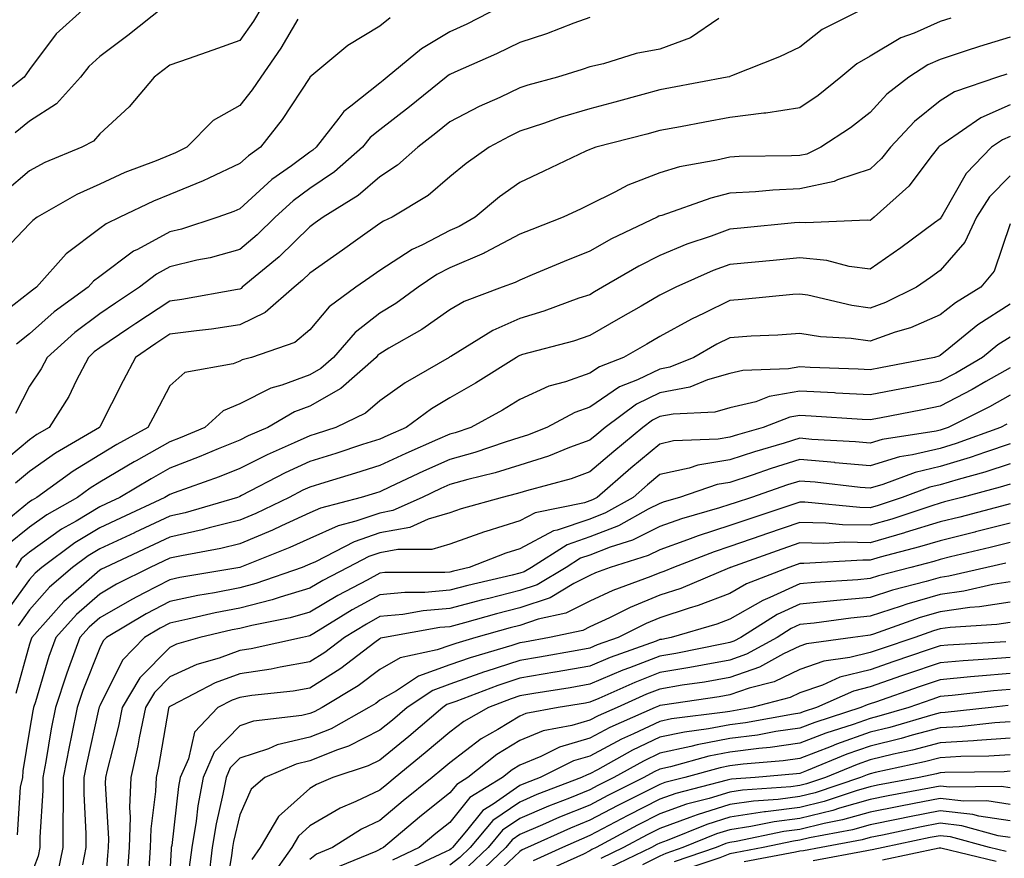
# Model space of a CAD drawing. Units: inches. Extents: x 1016003 to 1018643, y 7245098 to 7247738.
# Drawn here: x 1016747 to 1016887, y 7245830 to 7245950 of the extents above; entities that cross this region are included whole.
import ezdxf

# ---------------------------------------------------------------- set-up
doc = ezdxf.new("R2010")
doc.units = ezdxf.units.IN
doc.header["$MEASUREMENT"] = 0
doc.layers.add('Contour_10167245', color=7, linetype='Continuous', true_color=0x05713e)

msp = doc.modelspace()

# ---------------------------------------------------------------- linework, layer by layer
at = {"layer": 'Contour_10167245'}
for points in [[(1016756.05, 7245951.92, 2980), (1016751.85, 7245948.12, 2980), (1016748.05, 7245943.01, 2980), (1016747.58, 7245942.39, 2980), (1016747.25, 7245941.92, 2980), (1016742.09, 7245937.88, 2980)], [(1016781.22, 7245951.92, 2982), (1016780.02, 7245949.95, 2982), (1016778.05, 7245947.17, 2982), (1016774.19, 7245945.78, 2982), (1016770.69, 7245944.56, 2982), (1016768.05, 7245943.63, 2982), (1016767.09, 7245942.88, 2982), (1016765.81, 7245941.92, 2982), (1016762.28, 7245937.69, 2982), (1016758.05, 7245933.83, 2982), (1016757.16, 7245932.81, 2982), (1016755.52, 7245931.92, 2982), (1016750.24, 7245929.73, 2982), (1016748.05, 7245928.56, 2982), (1016744.47, 7245925.5, 2982)], [(1016767.18, 7245951.92, 2981), (1016762.08, 7245947.89, 2981), (1016758.05, 7245944.86, 2981), (1016756.52, 7245943.45, 2981), (1016755.33, 7245941.92, 2981), (1016751.87, 7245938.1, 2981), (1016748.05, 7245935.63, 2981), (1016745.98, 7245933.99, 2981)], [(1016867.6, 7245951.92, 2988), (1016861.21, 7245948.76, 2988), (1016858.05, 7245946.19, 2988), (1016855.14, 7245944.83, 2988), (1016848.26, 7245942.13, 2988), (1016848.05, 7245942.04, 2988), (1016847.97, 7245942, 2988), (1016847.64, 7245941.92, 2988), (1016839.55, 7245940.42, 2988), (1016838.05, 7245940.13, 2988), (1016835.6, 7245939.47, 2988), (1016831.61, 7245938.36, 2988), (1016828.05, 7245937.41, 2988), (1016823.82, 7245936.15, 2988), (1016821.43, 7245935.3, 2988), (1016818.05, 7245934.21, 2988), (1016816.5, 7245933.47, 2988), (1016813.65, 7245931.92, 2988), (1016810.36, 7245929.61, 2988), (1016808.05, 7245927.71, 2988), (1016804.95, 7245925.02, 2988), (1016799.8, 7245921.92, 2988), (1016798.6, 7245921.37, 2988), (1016798.05, 7245921.01, 2988), (1016794.92, 7245918.8, 2988), (1016792.73, 7245917.24, 2988), (1016788.05, 7245913.94, 2988), (1016787.03, 7245912.94, 2988), (1016785.8, 7245911.92, 2988), (1016781.66, 7245908.31, 2988), (1016778.05, 7245906.56, 2988), (1016774.01, 7245905.96, 2988), (1016771.86, 7245905.73, 2988), (1016768.05, 7245905.21, 2988), (1016766.07, 7245903.9, 2988), (1016763.17, 7245901.92, 2988), (1016761.41, 7245898.56, 2988), (1016758.05, 7245892.01, 2988), (1016758.02, 7245891.95, 2988), (1016758.01, 7245891.92, 2988), (1016751.74, 7245888.23, 2988), (1016748.05, 7245885.62, 2988), (1016746.02, 7245883.95, 2988)], [(1016815.19, 7245951.92, 2985), (1016810.48, 7245949.49, 2985), (1016808.05, 7245948.38, 2985), (1016803.98, 7245945.99, 2985), (1016799.11, 7245941.92, 2985), (1016798.53, 7245941.44, 2985), (1016798.05, 7245941.07, 2985), (1016793.93, 7245937.8, 2985), (1016792.92, 7245937.05, 2985), (1016792.21, 7245936.08, 2985), (1016788.95, 7245931.92, 2985), (1016788.47, 7245931.5, 2985), (1016788.05, 7245931.22, 2985), (1016785.42, 7245929.29, 2985), (1016782.64, 7245927.33, 2985), (1016778.05, 7245923.14, 2985), (1016777.22, 7245922.75, 2985), (1016774.93, 7245921.92, 2985), (1016769.73, 7245920.24, 2985), (1016768.05, 7245919.83, 2985), (1016763.47, 7245917.34, 2985), (1016762.9, 7245917.07, 2985), (1016758.05, 7245913.45, 2985), (1016757.18, 7245912.79, 2985), (1016756.4, 7245911.92, 2985), (1016751.55, 7245908.42, 2985), (1016748.05, 7245905.28, 2985), (1016746.15, 7245903.82, 2985)], [(1016846.45, 7245950.32, 2987), (1016842.42, 7245947.55, 2987), (1016838.05, 7245945.93, 2987), (1016834.68, 7245945.29, 2987), (1016829.97, 7245943.84, 2987), (1016828.05, 7245943.39, 2987), (1016826.96, 7245943.01, 2987), (1016823.44, 7245941.92, 2987), (1016819.19, 7245940.78, 2987), (1016818.05, 7245940.41, 2987), (1016815.17, 7245939.04, 2987), (1016812.25, 7245937.72, 2987), (1016808.05, 7245935.54, 2987), (1016806.04, 7245933.93, 2987), (1016803.47, 7245931.92, 2987), (1016800.6, 7245929.37, 2987), (1016798.05, 7245927.71, 2987), (1016794.94, 7245925.03, 2987), (1016789.96, 7245921.92, 2987), (1016788.84, 7245921.13, 2987), (1016788.05, 7245920.56, 2987), (1016783.68, 7245916.29, 2987), (1016778.42, 7245911.92, 2987), (1016778.23, 7245911.74, 2987), (1016778.05, 7245911.67, 2987), (1016777.75, 7245911.62, 2987), (1016769.77, 7245910.2, 2987), (1016768.05, 7245909.96, 2987), (1016763.21, 7245906.76, 2987), (1016762.21, 7245906.08, 2987), (1016758.05, 7245903.26, 2987), (1016757.28, 7245902.69, 2987), (1016756.44, 7245901.92, 2987), (1016754.7, 7245898.57, 2987), (1016753.65, 7245896.32, 2987), (1016750.86, 7245891.92, 2987), (1016749.09, 7245890.88, 2987), (1016748.05, 7245890.14, 2987), (1016743.54, 7245886.43, 2987)], [(1016786.33, 7245950.2, 2983), (1016783.92, 7245946.05, 2983), (1016781.05, 7245941.92, 2983), (1016779.84, 7245940.13, 2983), (1016778.05, 7245937.9, 2983), (1016774.25, 7245935.72, 2983), (1016770.48, 7245931.92, 2983), (1016768.86, 7245931.11, 2983), (1016768.05, 7245930.78, 2983), (1016766.12, 7245929.99, 2983), (1016761.66, 7245928.31, 2983), (1016758.05, 7245926.67, 2983), (1016754.79, 7245925.18, 2983), (1016749.11, 7245921.92, 2983), (1016748.49, 7245921.48, 2983), (1016748.05, 7245920.97, 2983), (1016743.61, 7245916.36, 2983)], [(1016799.55, 7245950.42, 2984), (1016798.05, 7245949.2, 2984), (1016793.5, 7245946.47, 2984), (1016788.07, 7245941.92, 2984), (1016788.05, 7245941.9, 2984), (1016784.1, 7245935.87, 2984), (1016781.01, 7245931.92, 2984), (1016779.28, 7245930.69, 2984), (1016778.05, 7245929.58, 2984), (1016773.66, 7245927.53, 2984), (1016772.84, 7245927.13, 2984), (1016768.05, 7245925.17, 2984), (1016765.75, 7245924.22, 2984), (1016760.95, 7245921.92, 2984), (1016758.98, 7245920.99, 2984), (1016758.05, 7245920.3, 2984), (1016753.27, 7245916.7, 2984), (1016749.01, 7245911.92, 2984), (1016748.45, 7245911.52, 2984), (1016748.05, 7245911.16, 2984), (1016744.74, 7245908.61, 2984)], [(1016879.6, 7245950.37, 2989), (1016878.05, 7245949.88, 2989), (1016874.36, 7245948.23, 2989), (1016872.44, 7245947.53, 2989), (1016868.05, 7245944.92, 2989), (1016866.15, 7245943.82, 2989), (1016863.89, 7245941.92, 2989), (1016860.65, 7245939.32, 2989), (1016858.05, 7245937.55, 2989), (1016853.19, 7245936.78, 2989), (1016852.9, 7245936.77, 2989), (1016848.05, 7245936.17, 2989), (1016844.47, 7245935.5, 2989), (1016840.98, 7245934.85, 2989), (1016838.05, 7245934.31, 2989), (1016836.17, 7245933.8, 2989), (1016828.91, 7245931.92, 2989), (1016828.26, 7245931.71, 2989), (1016828.05, 7245931.62, 2989), (1016827.47, 7245931.34, 2989), (1016821.45, 7245928.52, 2989), (1016818.05, 7245926.91, 2989), (1016815.15, 7245924.82, 2989), (1016811.65, 7245921.92, 2989), (1016809.37, 7245920.6, 2989), (1016808.05, 7245920.04, 2989), (1016804.14, 7245918.01, 2989), (1016802.65, 7245917.32, 2989), (1016798.05, 7245914.34, 2989), (1016796.63, 7245913.34, 2989), (1016794.61, 7245911.92, 2989), (1016790.84, 7245909.13, 2989), (1016788.05, 7245905.83, 2989), (1016785.91, 7245904.06, 2989), (1016779.74, 7245901.92, 2989), (1016778.41, 7245901.56, 2989), (1016778.05, 7245901.37, 2989), (1016777.12, 7245900.99, 2989), (1016770.23, 7245899.74, 2989), (1016768.05, 7245897.83, 2989), (1016766.01, 7245893.96, 2989), (1016764.95, 7245891.92, 2989), (1016760.51, 7245889.46, 2989), (1016758.05, 7245888.01, 2989), (1016754.28, 7245885.69, 2989), (1016749.1, 7245881.92, 2989), (1016748.43, 7245881.54, 2989), (1016748.05, 7245881.27, 2989), (1016744.77, 7245878.64, 2989)], [(1016828.05, 7245950.44, 2986), (1016825.75, 7245949.62, 2986), (1016821.83, 7245948.14, 2986), (1016818.05, 7245946.88, 2986), (1016814.73, 7245945.24, 2986), (1016808.76, 7245942.63, 2986), (1016808.05, 7245942.31, 2986), (1016807.81, 7245942.16, 2986), (1016807.51, 7245941.92, 2986), (1016802.27, 7245937.7, 2986), (1016798.05, 7245934.4, 2986), (1016796.66, 7245933.31, 2986), (1016795.58, 7245931.92, 2986), (1016791.58, 7245928.39, 2986), (1016788.05, 7245926.04, 2986), (1016785.68, 7245924.29, 2986), (1016783.1, 7245921.92, 2986), (1016780.55, 7245919.42, 2986), (1016778.05, 7245917.32, 2986), (1016773.82, 7245916.15, 2986), (1016771.91, 7245915.78, 2986), (1016768.05, 7245914.85, 2986), (1016766.16, 7245913.81, 2986), (1016763.74, 7245911.92, 2986), (1016760.31, 7245909.66, 2986), (1016758.05, 7245908.13, 2986), (1016754.49, 7245905.48, 2986), (1016750.56, 7245901.92, 2986), (1016749.7, 7245900.27, 2986), (1016748.05, 7245897.79, 2986), (1016746.05, 7245893.92, 2986)], [(1016888.05, 7245947.62, 2990), (1016883.67, 7245946.3, 2990), (1016881.8, 7245945.67, 2990), (1016878.05, 7245944.47, 2990), (1016876.28, 7245943.69, 2990), (1016873.58, 7245941.92, 2990), (1016870.46, 7245939.51, 2990), (1016868.05, 7245936.89, 2990), (1016865.27, 7245934.7, 2990), (1016861.04, 7245931.92, 2990), (1016859.02, 7245930.95, 2990), (1016858.05, 7245930.75, 2990), (1016856.82, 7245930.69, 2990), (1016849.38, 7245930.59, 2990), (1016848.05, 7245930.52, 2990), (1016846.19, 7245930.06, 2990), (1016840.86, 7245929.11, 2990), (1016838.05, 7245928.28, 2990), (1016833.46, 7245926.51, 2990), (1016831.62, 7245925.49, 2990), (1016828.05, 7245923.74, 2990), (1016826.82, 7245923.15, 2990), (1016824.22, 7245921.92, 2990), (1016819.77, 7245920.2, 2990), (1016818.05, 7245919.5, 2990), (1016813.09, 7245916.88, 2990), (1016812.95, 7245916.82, 2990), (1016808.05, 7245914.71, 2990), (1016806.2, 7245913.77, 2990), (1016803.53, 7245911.92, 2990), (1016800.35, 7245909.62, 2990), (1016798.05, 7245908.23, 2990), (1016794.51, 7245905.46, 2990), (1016791.43, 7245901.92, 2990), (1016789.64, 7245900.33, 2990), (1016788.05, 7245899.43, 2990), (1016784.08, 7245897.95, 2990), (1016782.47, 7245897.5, 2990), (1016778.05, 7245895.26, 2990), (1016775.67, 7245894.3, 2990), (1016773.08, 7245891.92, 2990), (1016769.55, 7245890.42, 2990), (1016768.05, 7245889.84, 2990), (1016763.28, 7245887.15, 2990), (1016762.98, 7245886.99, 2990), (1016758.05, 7245884.09, 2990), (1016756.71, 7245883.26, 2990), (1016754.88, 7245881.92, 2990), (1016750.52, 7245879.45, 2990), (1016748.05, 7245877.68, 2990), (1016744.85, 7245875.12, 2990)], [(1016887.59, 7245942.38, 2991), (1016886.24, 7245941.92, 2991), (1016880.13, 7245939.84, 2991), (1016878.05, 7245938.54, 2991), (1016874.38, 7245935.59, 2991), (1016870.95, 7245931.92, 2991), (1016869.67, 7245930.3, 2991), (1016868.05, 7245928.81, 2991), (1016863.39, 7245927.26, 2991), (1016862.92, 7245927.05, 2991), (1016858.05, 7245925.99, 2991), (1016854.17, 7245925.8, 2991), (1016851.68, 7245925.55, 2991), (1016848.05, 7245925.35, 2991), (1016845.3, 7245924.67, 2991), (1016838.32, 7245922.19, 2991), (1016838.05, 7245922.12, 2991), (1016837.91, 7245922.06, 2991), (1016837.65, 7245921.92, 2991), (1016831.15, 7245918.82, 2991), (1016828.05, 7245917.08, 2991), (1016824.36, 7245915.61, 2991), (1016819.82, 7245913.69, 2991), (1016818.05, 7245912.96, 2991), (1016817.37, 7245912.6, 2991), (1016815.54, 7245911.92, 2991), (1016810.09, 7245909.88, 2991), (1016808.05, 7245908.72, 2991), (1016804.06, 7245905.91, 2991), (1016799.35, 7245903.22, 2991), (1016798.05, 7245902.44, 2991), (1016797.76, 7245902.21, 2991), (1016797.51, 7245901.92, 2991), (1016792.5, 7245897.47, 2991), (1016788.05, 7245894.94, 2991), (1016785.85, 7245894.12, 2991), (1016782.08, 7245891.92, 2991), (1016779.26, 7245890.71, 2991), (1016778.05, 7245890.09, 2991), (1016774.97, 7245888.84, 2991), (1016772.28, 7245887.69, 2991), (1016768.05, 7245886.08, 2991), (1016765.38, 7245884.59, 2991), (1016760.94, 7245881.92, 2991), (1016758.97, 7245881, 2991), (1016758.05, 7245880.57, 2991), (1016754.67, 7245878.54, 2991), (1016752.6, 7245877.37, 2991), (1016748.05, 7245874.1, 2991), (1016746.84, 7245873.13, 2991), (1016746.07, 7245871.92, 2991)], [(1016888.05, 7245937.96, 2992), (1016883.85, 7245936.12, 2992), (1016878.65, 7245932.52, 2992), (1016878.05, 7245932.14, 2992), (1016877.92, 7245932.05, 2992), (1016877.82, 7245931.92, 2992), (1016876.93, 7245930.8, 2992), (1016873.6, 7245926.37, 2992), (1016868.66, 7245921.92, 2992), (1016868.3, 7245921.67, 2992), (1016868.05, 7245921.48, 2992), (1016867.66, 7245921.53, 2992), (1016858.86, 7245921.11, 2992), (1016858.05, 7245921.19, 2992), (1016857.25, 7245921.12, 2992), (1016849.6, 7245920.37, 2992), (1016848.05, 7245920.22, 2992), (1016845.35, 7245919.22, 2992), (1016841.9, 7245918.07, 2992), (1016838.05, 7245916.47, 2992), (1016835.02, 7245914.95, 2992), (1016829.87, 7245911.92, 2992), (1016828.71, 7245911.26, 2992), (1016828.05, 7245910.87, 2992), (1016826.48, 7245910.35, 2992), (1016821.47, 7245908.5, 2992), (1016818.05, 7245907.48, 2992), (1016814.2, 7245905.77, 2992), (1016808.17, 7245902.04, 2992), (1016808.05, 7245901.97, 2992), (1016807.97, 7245901.92, 2992), (1016801.67, 7245898.3, 2992), (1016798.05, 7245895.71, 2992), (1016796.01, 7245893.96, 2992), (1016791.76, 7245891.92, 2992), (1016788.97, 7245891, 2992), (1016788.05, 7245890.72, 2992), (1016785.83, 7245889.7, 2992), (1016781.95, 7245888.02, 2992), (1016778.05, 7245886.07, 2992), (1016775.1, 7245884.87, 2992), (1016768.7, 7245882.57, 2992), (1016768.05, 7245882.32, 2992), (1016767.36, 7245881.92, 2992), (1016761.02, 7245878.95, 2992), (1016758.05, 7245877.56, 2992), (1016754.52, 7245875.45, 2992), (1016749.77, 7245871.92, 2992), (1016748.85, 7245871.12, 2992), (1016748.05, 7245870.22, 2992), (1016744.57, 7245865.4, 2992)], [(1016888.05, 7245933.48, 2993), (1016886.97, 7245933, 2993), (1016885.39, 7245931.92, 2993), (1016881.79, 7245928.18, 2993), (1016878.45, 7245922.32, 2993), (1016878.2, 7245921.92, 2993), (1016878.15, 7245921.82, 2993), (1016878.05, 7245921.71, 2993), (1016877.26, 7245921.13, 2993), (1016872.43, 7245917.54, 2993), (1016868.05, 7245914.51, 2993), (1016865.07, 7245914.9, 2993), (1016861.89, 7245915.76, 2993), (1016858.05, 7245916.13, 2993), (1016854.21, 7245915.76, 2993), (1016851.66, 7245915.53, 2993), (1016848.05, 7245915.19, 2993), (1016845.67, 7245914.3, 2993), (1016840.33, 7245911.92, 2993), (1016838.78, 7245911.19, 2993), (1016838.05, 7245910.8, 2993), (1016835.38, 7245909.25, 2993), (1016832.42, 7245907.55, 2993), (1016828.05, 7245905.04, 2993), (1016825.72, 7245904.25, 2993), (1016818.44, 7245902.31, 2993), (1016818.05, 7245902.19, 2993), (1016817.86, 7245902.11, 2993), (1016817.56, 7245901.92, 2993), (1016811.73, 7245898.24, 2993), (1016808.05, 7245896.16, 2993), (1016805.41, 7245894.56, 2993), (1016801.83, 7245891.92, 2993), (1016799.19, 7245890.78, 2993), (1016798.05, 7245890.25, 2993), (1016795.6, 7245889.47, 2993), (1016791.76, 7245888.21, 2993), (1016788.05, 7245887.05, 2993), (1016784.52, 7245885.45, 2993), (1016778.3, 7245882.17, 2993), (1016778.05, 7245882.05, 2993), (1016777.96, 7245882.01, 2993), (1016777.72, 7245881.92, 2993), (1016770.25, 7245879.72, 2993), (1016768.05, 7245879.23, 2993), (1016763.07, 7245876.9, 2993), (1016763.01, 7245876.88, 2993), (1016758.05, 7245874.57, 2993), (1016756.4, 7245873.57, 2993), (1016754.17, 7245871.92, 2993), (1016750.89, 7245869.08, 2993), (1016748.05, 7245865.88, 2993), (1016746.39, 7245863.58, 2993)], [(1016888.05, 7245927.86, 2994), (1016885.12, 7245924.85, 2994), (1016883.25, 7245921.92, 2994), (1016881.58, 7245918.39, 2994), (1016878.05, 7245914.3, 2994), (1016876.67, 7245913.3, 2994), (1016874.67, 7245911.92, 2994), (1016870.24, 7245909.73, 2994), (1016868.05, 7245908.96, 2994), (1016865.44, 7245909.31, 2994), (1016859.19, 7245910.78, 2994), (1016858.05, 7245910.96, 2994), (1016857.01, 7245910.88, 2994), (1016849.8, 7245910.17, 2994), (1016848.05, 7245910.05, 2994), (1016844.36, 7245908.23, 2994), (1016842.58, 7245907.39, 2994), (1016838.05, 7245904.91, 2994), (1016836.16, 7245903.81, 2994), (1016832.84, 7245901.92, 2994), (1016829.4, 7245900.57, 2994), (1016828.05, 7245899.65, 2994), (1016824.55, 7245898.42, 2994), (1016822.17, 7245897.8, 2994), (1016818.05, 7245895.9, 2994), (1016815.59, 7245894.38, 2994), (1016811.07, 7245891.92, 2994), (1016808.81, 7245891.16, 2994), (1016808.05, 7245890.94, 2994), (1016806.3, 7245890.17, 2994), (1016801.76, 7245888.21, 2994), (1016798.05, 7245886.49, 2994), (1016794.58, 7245885.39, 2994), (1016790.18, 7245884.05, 2994), (1016788.05, 7245883.38, 2994), (1016787.04, 7245882.93, 2994), (1016785.12, 7245881.92, 2994), (1016780.34, 7245879.63, 2994), (1016778.05, 7245878.66, 2994), (1016773.69, 7245877.56, 2994), (1016772.7, 7245877.27, 2994), (1016768.05, 7245876.23, 2994), (1016765.11, 7245874.86, 2994), (1016758.82, 7245871.92, 2994), (1016758.3, 7245871.67, 2994), (1016758.05, 7245871.52, 2994), (1016754.66, 7245868.53, 2994), (1016752.93, 7245867.04, 2994), (1016751.09, 7245864.96, 2994), (1016748.35, 7245861.92, 2994), (1016748.27, 7245861.7, 2994), (1016748.05, 7245860.96, 2994), (1016746.07, 7245853.9, 2994)], [(1016888.05, 7245920.97, 2995), (1016885.76, 7245914.21, 2995), (1016883.89, 7245911.92, 2995), (1016880.25, 7245909.72, 2995), (1016878.05, 7245907.98, 2995), (1016873.82, 7245906.15, 2995), (1016871.65, 7245905.52, 2995), (1016868.05, 7245904.25, 2995), (1016865.35, 7245904.62, 2995), (1016860.99, 7245904.86, 2995), (1016858.05, 7245905.34, 2995), (1016854.87, 7245905.1, 2995), (1016851.07, 7245904.94, 2995), (1016848.05, 7245904.73, 2995), (1016846.17, 7245903.8, 2995), (1016842.87, 7245901.92, 2995), (1016839.46, 7245900.51, 2995), (1016838.05, 7245900.25, 2995), (1016834.83, 7245898.7, 2995), (1016832.27, 7245897.7, 2995), (1016828.05, 7245894.79, 2995), (1016825.92, 7245894.05, 2995), (1016821.91, 7245891.92, 2995), (1016819.16, 7245890.81, 2995), (1016818.05, 7245890.46, 2995), (1016815.94, 7245889.81, 2995), (1016811.62, 7245888.35, 2995), (1016808.05, 7245887.35, 2995), (1016804.29, 7245885.68, 2995), (1016799.55, 7245883.42, 2995), (1016798.05, 7245882.73, 2995), (1016797.43, 7245882.54, 2995), (1016795.41, 7245881.92, 2995), (1016789.57, 7245880.4, 2995), (1016788.05, 7245879.72, 2995), (1016783.99, 7245877.86, 2995), (1016782.72, 7245877.25, 2995), (1016778.05, 7245875.29, 2995), (1016775.35, 7245874.62, 2995), (1016769.73, 7245873.6, 2995), (1016768.05, 7245873.22, 2995), (1016767.16, 7245872.81, 2995), (1016765.27, 7245871.92, 2995), (1016760.46, 7245869.51, 2995), (1016758.05, 7245868.12, 2995), (1016754.76, 7245865.21, 2995), (1016751.78, 7245861.92, 2995), (1016750.78, 7245859.19, 2995), (1016748.87, 7245852.74, 2995), (1016748.6, 7245851.92, 2995), (1016748.51, 7245851.46, 2995), (1016748.05, 7245848.7, 2995), (1016747.1, 7245842.87, 2995), (1016747.01, 7245841.92, 2995), (1016746.69, 7245840.56, 2995), (1016746.25, 7245833.72, 2995)], [(1016888.05, 7245909.5, 2996), (1016883.43, 7245906.54, 2996), (1016879.3, 7245903.17, 2996), (1016878.05, 7245902.17, 2996), (1016877.87, 7245902.1, 2996), (1016877.24, 7245901.92, 2996), (1016869.55, 7245900.42, 2996), (1016868.05, 7245900.12, 2996), (1016866.34, 7245900.21, 2996), (1016859.49, 7245900.48, 2996), (1016858.05, 7245900.55, 2996), (1016856.4, 7245900.27, 2996), (1016849.91, 7245900.06, 2996), (1016848.05, 7245899.61, 2996), (1016844.85, 7245898.72, 2996), (1016842.3, 7245897.67, 2996), (1016838.05, 7245896.86, 2996), (1016834.72, 7245895.25, 2996), (1016830.24, 7245891.92, 2996), (1016829.05, 7245890.92, 2996), (1016828.05, 7245890.07, 2996), (1016825.16, 7245889.03, 2996), (1016822.16, 7245887.81, 2996), (1016818.05, 7245886.52, 2996), (1016814.53, 7245885.44, 2996), (1016810.6, 7245884.47, 2996), (1016808.05, 7245883.76, 2996), (1016806.78, 7245883.19, 2996), (1016804.1, 7245881.92, 2996), (1016799.93, 7245880.04, 2996), (1016798.05, 7245879.68, 2996), (1016794.64, 7245878.51, 2996), (1016792.11, 7245877.86, 2996), (1016788.05, 7245876.04, 2996), (1016785.22, 7245874.75, 2996), (1016778.05, 7245871.92, 2996), (1016769.51, 7245870.46, 2996), (1016768.05, 7245870.16, 2996), (1016764.36, 7245868.23, 2996), (1016762.62, 7245867.35, 2996), (1016758.05, 7245864.72, 2996), (1016756.57, 7245863.4, 2996), (1016755.22, 7245861.92, 2996), (1016753.61, 7245857.48, 2996), (1016753.29, 7245856.68, 2996), (1016751.72, 7245851.92, 2996), (1016751.11, 7245848.86, 2996), (1016750.34, 7245844.21, 2996), (1016749.91, 7245841.92, 2996), (1016749.91, 7245840.06, 2996), (1016749.51, 7245833.38, 2996), (1016749.51, 7245831.92, 2996), (1016749.26, 7245830.71, 2996), (1016748.05, 7245827.45, 2996)], [(1016888.05, 7245904.82, 2997), (1016886.28, 7245903.69, 2997), (1016884.11, 7245901.92, 2997), (1016880.3, 7245899.67, 2997), (1016878.05, 7245898.5, 2997), (1016873.81, 7245897.68, 2997), (1016872.54, 7245897.43, 2997), (1016868.05, 7245896.56, 2997), (1016863.16, 7245896.81, 2997), (1016862.96, 7245896.83, 2997), (1016858.05, 7245897.08, 2997), (1016853.66, 7245896.31, 2997), (1016851.72, 7245895.59, 2997), (1016848.05, 7245894.69, 2997), (1016845.88, 7245894.09, 2997), (1016839.96, 7245893.83, 2997), (1016838.05, 7245893.46, 2997), (1016837.01, 7245892.96, 2997), (1016835.61, 7245891.92, 2997), (1016831.48, 7245888.49, 2997), (1016828.05, 7245885.55, 2997), (1016825.38, 7245884.59, 2997), (1016819.01, 7245882.88, 2997), (1016818.05, 7245882.57, 2997), (1016817.54, 7245882.43, 2997), (1016815.5, 7245881.92, 2997), (1016809.67, 7245880.3, 2997), (1016808.05, 7245879.73, 2997), (1016804.95, 7245878.82, 2997), (1016802.33, 7245877.64, 2997), (1016798.05, 7245876.85, 2997), (1016794.39, 7245875.58, 2997), (1016788.86, 7245872.73, 2997), (1016788.05, 7245872.37, 2997), (1016787.74, 7245872.23, 2997), (1016786.97, 7245871.92, 2997), (1016780.36, 7245869.61, 2997), (1016778.05, 7245869.01, 2997), (1016774.44, 7245868.31, 2997), (1016772.06, 7245867.91, 2997), (1016768.05, 7245867.07, 2997), (1016764.67, 7245865.3, 2997), (1016759.01, 7245861.92, 2997), (1016758.54, 7245861.43, 2997), (1016758.05, 7245860.46, 2997), (1016755.64, 7245854.33, 2997), (1016754.84, 7245851.92, 2997), (1016754.04, 7245847.91, 2997), (1016753.67, 7245846.3, 2997), (1016752.84, 7245841.92, 2997), (1016752.84, 7245837.13, 2997), (1016752.81, 7245836.68, 2997), (1016752.8, 7245831.92, 2997), (1016752, 7245827.97, 2997)], [(1016888.05, 7245900.44, 2998), (1016884.6, 7245898.47, 2998), (1016882.65, 7245897.32, 2998), (1016878.05, 7245894.94, 2998), (1016875.53, 7245894.44, 2998), (1016869.38, 7245893.25, 2998), (1016868.05, 7245892.99, 2998), (1016866.92, 7245893.05, 2998), (1016859.65, 7245893.52, 2998), (1016858.05, 7245893.61, 2998), (1016856.61, 7245893.36, 2998), (1016852.78, 7245891.92, 2998), (1016849.11, 7245890.86, 2998), (1016848.05, 7245890.51, 2998), (1016846.36, 7245890.23, 2998), (1016839.99, 7245889.98, 2998), (1016838.05, 7245889.54, 2998), (1016833.89, 7245886.08, 2998), (1016829.07, 7245881.92, 2998), (1016828.41, 7245881.56, 2998), (1016828.05, 7245881.41, 2998), (1016827.28, 7245881.15, 2998), (1016820.23, 7245879.74, 2998), (1016818.05, 7245878.59, 2998), (1016813.18, 7245877.05, 2998), (1016812.98, 7245876.99, 2998), (1016808.05, 7245875.25, 2998), (1016805.47, 7245874.5, 2998), (1016800.62, 7245874.49, 2998), (1016798.05, 7245874.01, 2998), (1016796.5, 7245873.47, 2998), (1016793.49, 7245871.92, 2998), (1016789.92, 7245870.05, 2998), (1016788.05, 7245868.94, 2998), (1016783.81, 7245867.68, 2998), (1016782.69, 7245867.28, 2998), (1016778.05, 7245866.11, 2998), (1016774.54, 7245865.43, 2998), (1016770.65, 7245864.52, 2998), (1016768.05, 7245863.98, 2998), (1016766.7, 7245863.27, 2998), (1016764.44, 7245861.92, 2998), (1016761.29, 7245858.68, 2998), (1016758.05, 7245852.16, 2998), (1016757.98, 7245851.99, 2998), (1016757.96, 7245851.92, 2998), (1016757.93, 7245851.8, 2998), (1016756.15, 7245843.82, 2998), (1016755.78, 7245841.92, 2998), (1016755.77, 7245839.64, 2998), (1016756.09, 7245833.88, 2998), (1016756.08, 7245831.92, 2998), (1016755.58, 7245829.45, 2998)], [(1016888.05, 7245896.53, 2999), (1016885.11, 7245894.86, 2999), (1016879.22, 7245891.92, 2999), (1016878.36, 7245891.61, 2999), (1016878.05, 7245891.51, 2999), (1016877.51, 7245891.38, 2999), (1016869.79, 7245890.18, 2999), (1016868.05, 7245889.66, 2999), (1016865.98, 7245889.85, 2999), (1016859.76, 7245890.21, 2999), (1016858.05, 7245890.36, 2999), (1016855.78, 7245889.65, 2999), (1016851.55, 7245888.42, 2999), (1016848.05, 7245887.28, 2999), (1016843.45, 7245886.52, 2999), (1016842.24, 7245886.11, 2999), (1016838.05, 7245885.17, 2999), (1016836.27, 7245883.7, 2999), (1016834.22, 7245881.92, 2999), (1016830.27, 7245879.7, 2999), (1016828.05, 7245878.83, 2999), (1016823.36, 7245877.23, 2999), (1016822.84, 7245877.13, 2999), (1016818.05, 7245874.59, 2999), (1016816.03, 7245873.94, 2999), (1016810.83, 7245871.92, 2999), (1016808.58, 7245871.39, 2999), (1016808.05, 7245871.25, 2999), (1016807.32, 7245871.19, 2999), (1016798.79, 7245871.18, 2999), (1016798.05, 7245871.1, 2999), (1016796.25, 7245870.12, 2999), (1016792.04, 7245867.93, 2999), (1016788.05, 7245865.54, 2999), (1016785.26, 7245864.71, 2999), (1016779.77, 7245863.64, 2999), (1016778.05, 7245863.2, 2999), (1016776.98, 7245862.99, 2999), (1016772.37, 7245861.92, 2999), (1016769.02, 7245860.95, 2999), (1016768.05, 7245860.5, 2999), (1016763.8, 7245856.17, 2999), (1016761.28, 7245851.92, 2999), (1016760.73, 7245849.24, 2999), (1016759.11, 7245842.98, 2999), (1016758.88, 7245841.92, 2999), (1016758.85, 7245841.12, 2999), (1016759.29, 7245833.16, 2999), (1016759.25, 7245831.92, 2999), (1016759.17, 7245830.8, 2999), (1016758.57, 7245822.44, 2999)], [(1016887.6, 7245892.37, 3000), (1016886.7, 7245891.92, 3000), (1016880.36, 7245889.61, 3000), (1016878.05, 7245888.92, 3000), (1016874.11, 7245887.98, 3000), (1016872.28, 7245887.69, 3000), (1016868.05, 7245886.44, 3000), (1016863.09, 7245886.88, 3000), (1016863.02, 7245886.89, 3000), (1016858.05, 7245887.31, 3000), (1016853.94, 7245886.03, 3000), (1016851.22, 7245885.09, 3000), (1016848.05, 7245884.05, 3000), (1016846.22, 7245883.75, 3000), (1016840.85, 7245881.92, 3000), (1016838.67, 7245881.3, 3000), (1016838.05, 7245881.07, 3000), (1016836.35, 7245880.22, 3000), (1016832.12, 7245877.85, 3000), (1016828.05, 7245876.27, 3000), (1016824.82, 7245875.15, 3000), (1016819.7, 7245871.92, 3000), (1016818.67, 7245871.3, 3000), (1016818.05, 7245871.09, 3000), (1016816.94, 7245870.81, 3000), (1016810.64, 7245869.33, 3000), (1016808.05, 7245868.65, 3000), (1016804.49, 7245868.36, 3000), (1016801.62, 7245868.35, 3000), (1016798.05, 7245867.99, 3000), (1016794.11, 7245865.86, 3000), (1016788.61, 7245862.48, 3000), (1016788.05, 7245862.14, 3000), (1016787.87, 7245862.1, 3000), (1016786.99, 7245861.92, 3000), (1016779.67, 7245860.3, 3000), (1016778.05, 7245860.05, 3000), (1016775.11, 7245858.98, 3000), (1016771.91, 7245858.06, 3000), (1016768.05, 7245856.3, 3000), (1016765.89, 7245854.08, 3000), (1016764.6, 7245851.92, 3000), (1016763.7, 7245847.57, 3000), (1016763.51, 7245846.46, 3000), (1016762.49, 7245841.92, 3000), (1016762.33, 7245837.64, 3000), (1016762.41, 7245836.28, 3000), (1016762.27, 7245831.92, 3000), (1016761.99, 7245827.98, 3000)], [(1016888.05, 7245889.57, 3001), (1016884.53, 7245888.4, 3001), (1016882.36, 7245887.61, 3001), (1016878.05, 7245886.32, 3001), (1016874.5, 7245885.47, 3001), (1016869.9, 7245883.77, 3001), (1016868.05, 7245883.22, 3001), (1016866.62, 7245883.35, 3001), (1016860.21, 7245884.08, 3001), (1016858.05, 7245884.26, 3001), (1016856.26, 7245883.71, 3001), (1016851.13, 7245881.92, 3001), (1016848.81, 7245881.16, 3001), (1016848.05, 7245880.89, 3001), (1016846.54, 7245880.41, 3001), (1016841.13, 7245878.84, 3001), (1016838.05, 7245877.76, 3001), (1016834.15, 7245875.82, 3001), (1016830.94, 7245874.81, 3001), (1016828.05, 7245873.69, 3001), (1016826.73, 7245873.24, 3001), (1016824.65, 7245871.92, 3001), (1016820.52, 7245869.45, 3001), (1016818.05, 7245868.61, 3001), (1016813.63, 7245867.5, 3001), (1016812.7, 7245867.27, 3001), (1016808.05, 7245866.04, 3001), (1016804.24, 7245865.73, 3001), (1016801.34, 7245865.21, 3001), (1016798.05, 7245864.89, 3001), (1016796.13, 7245863.84, 3001), (1016792.99, 7245861.92, 3001), (1016790.19, 7245859.78, 3001), (1016788.05, 7245858.42, 3001), (1016783.82, 7245857.69, 3001), (1016782.56, 7245857.41, 3001), (1016778.05, 7245856.71, 3001), (1016774.53, 7245855.44, 3001), (1016768.33, 7245852.2, 3001), (1016768.05, 7245852.08, 3001), (1016767.97, 7245852, 3001), (1016767.93, 7245851.92, 3001), (1016767.89, 7245851.76, 3001), (1016766.46, 7245843.51, 3001), (1016766.11, 7245841.92, 3001), (1016766.03, 7245839.9, 3001), (1016765.36, 7245834.61, 3001), (1016765.28, 7245831.92, 3001), (1016765.07, 7245828.94, 3001)], [(1016888.05, 7245886.7, 3002), (1016884.46, 7245885.51, 3002), (1016880.63, 7245884.5, 3002), (1016878.05, 7245883.73, 3002), (1016876.59, 7245883.38, 3002), (1016872.66, 7245881.92, 3002), (1016869.2, 7245880.77, 3002), (1016868.05, 7245880.44, 3002), (1016866.59, 7245880.46, 3002), (1016858.73, 7245881.24, 3002), (1016858.05, 7245881.25, 3002), (1016857.03, 7245880.9, 3002), (1016851.04, 7245878.93, 3002), (1016848.05, 7245877.89, 3002), (1016843.53, 7245876.44, 3002), (1016841.97, 7245875.84, 3002), (1016838.05, 7245874.45, 3002), (1016836.36, 7245873.61, 3002), (1016830.95, 7245871.92, 3002), (1016828.83, 7245871.14, 3002), (1016828.05, 7245870.78, 3002), (1016825.75, 7245869.62, 3002), (1016822.38, 7245867.59, 3002), (1016818.05, 7245866.13, 3002), (1016814.69, 7245865.28, 3002), (1016810.12, 7245863.99, 3002), (1016808.05, 7245863.44, 3002), (1016806.64, 7245863.33, 3002), (1016798.73, 7245861.92, 3002), (1016798.17, 7245861.8, 3002), (1016798.05, 7245861.73, 3002), (1016797.32, 7245861.19, 3002), (1016792.48, 7245857.49, 3002), (1016788.05, 7245854.68, 3002), (1016785.7, 7245854.27, 3002), (1016779.77, 7245853.64, 3002), (1016778.05, 7245853.37, 3002), (1016776.99, 7245852.98, 3002), (1016774.94, 7245851.92, 3002), (1016771.58, 7245848.39, 3002), (1016770.73, 7245844.6, 3002), (1016769.55, 7245841.92, 3002), (1016769.32, 7245840.65, 3002), (1016768.33, 7245832.2, 3002), (1016768.28, 7245831.92, 3002), (1016768.26, 7245831.71, 3002), (1016768.05, 7245828.37, 3002)], [(1016888.05, 7245883.82, 3003), (1016886.61, 7245883.36, 3003), (1016881.18, 7245881.92, 3003), (1016878.7, 7245881.27, 3003), (1016878.05, 7245881.11, 3003), (1016876.87, 7245880.74, 3003), (1016871.15, 7245878.82, 3003), (1016868.05, 7245877.94, 3003), (1016864.14, 7245878.01, 3003), (1016861.72, 7245878.25, 3003), (1016858.05, 7245878.33, 3003), (1016853.26, 7245876.71, 3003), (1016852.6, 7245876.47, 3003), (1016848.05, 7245874.89, 3003), (1016845.8, 7245874.17, 3003), (1016839.98, 7245871.92, 3003), (1016838.63, 7245871.34, 3003), (1016838.05, 7245871.16, 3003), (1016836.76, 7245870.63, 3003), (1016831.34, 7245868.63, 3003), (1016828.05, 7245867.11, 3003), (1016824.6, 7245865.37, 3003), (1016820.67, 7245864.54, 3003), (1016818.05, 7245863.65, 3003), (1016816.67, 7245863.3, 3003), (1016811.78, 7245861.92, 3003), (1016808.9, 7245861.07, 3003), (1016808.05, 7245860.77, 3003), (1016806.26, 7245860.13, 3003), (1016800.97, 7245859, 3003), (1016798.05, 7245857.34, 3003), (1016794.94, 7245855.03, 3003), (1016789.8, 7245851.92, 3003), (1016788.67, 7245851.3, 3003), (1016788.05, 7245851.04, 3003), (1016786.9, 7245850.77, 3003), (1016780.02, 7245849.95, 3003), (1016778.05, 7245849.3, 3003), (1016774.41, 7245845.56, 3003), (1016772.83, 7245841.92, 3003), (1016772.08, 7245837.89, 3003), (1016771.82, 7245835.69, 3003), (1016771.19, 7245831.92, 3003), (1016770.85, 7245829.12, 3003)], [(1016888.05, 7245880.99, 3004), (1016886.81, 7245880.68, 3004), (1016880.86, 7245879.11, 3004), (1016878.05, 7245878.42, 3004), (1016873.08, 7245876.89, 3004), (1016872.99, 7245876.86, 3004), (1016868.05, 7245875.45, 3004), (1016864.46, 7245875.51, 3004), (1016861.47, 7245875.34, 3004), (1016858.05, 7245875.41, 3004), (1016855.44, 7245874.53, 3004), (1016848.15, 7245871.92, 3004), (1016848.08, 7245871.89, 3004), (1016848.05, 7245871.87, 3004), (1016847.98, 7245871.85, 3004), (1016841.04, 7245868.93, 3004), (1016838.05, 7245867.94, 3004), (1016833.78, 7245866.19, 3004), (1016830.87, 7245864.74, 3004), (1016828.05, 7245863.43, 3004), (1016827.04, 7245862.93, 3004), (1016822.29, 7245861.92, 3004), (1016818.7, 7245861.27, 3004), (1016818.05, 7245861.15, 3004), (1016816.92, 7245860.79, 3004), (1016810.94, 7245859.03, 3004), (1016808.05, 7245858, 3004), (1016803.57, 7245856.4, 3004), (1016800.43, 7245854.3, 3004), (1016798.05, 7245852.95, 3004), (1016797.46, 7245852.51, 3004), (1016796.5, 7245851.92, 3004), (1016791.09, 7245848.88, 3004), (1016788.05, 7245847.67, 3004), (1016783.4, 7245846.57, 3004), (1016782.16, 7245846.03, 3004), (1016778.05, 7245844.69, 3004), (1016776.68, 7245843.29, 3004), (1016776.09, 7245841.92, 3004), (1016775.65, 7245839.52, 3004), (1016774.67, 7245835.3, 3004), (1016774.11, 7245831.92, 3004), (1016773.57, 7245827.44, 3004)], [(1016888.05, 7245878.23, 3005), (1016883.12, 7245876.99, 3005), (1016883.01, 7245876.96, 3005), (1016878.05, 7245875.74, 3005), (1016875.13, 7245874.84, 3005), (1016869.5, 7245873.37, 3005), (1016868.05, 7245872.96, 3005), (1016867, 7245872.97, 3005), (1016858.61, 7245872.48, 3005), (1016858.05, 7245872.49, 3005), (1016857.63, 7245872.34, 3005), (1016856.44, 7245871.92, 3005), (1016850.41, 7245869.56, 3005), (1016848.05, 7245868.19, 3005), (1016843.5, 7245866.47, 3005), (1016842.23, 7245866.1, 3005), (1016838.05, 7245864.71, 3005), (1016836.07, 7245863.9, 3005), (1016832.09, 7245861.92, 3005), (1016829.11, 7245860.86, 3005), (1016828.05, 7245860.41, 3005), (1016826.21, 7245860.08, 3005), (1016820.86, 7245859.11, 3005), (1016818.05, 7245858.63, 3005), (1016813.18, 7245857.05, 3005), (1016812.98, 7245856.99, 3005), (1016808.05, 7245855.24, 3005), (1016805.61, 7245854.36, 3005), (1016801.95, 7245851.92, 3005), (1016799.85, 7245850.12, 3005), (1016798.05, 7245848.66, 3005), (1016793.57, 7245846.4, 3005), (1016792.02, 7245845.89, 3005), (1016788.05, 7245844.31, 3005), (1016786.12, 7245843.85, 3005), (1016781.65, 7245841.92, 3005), (1016779.7, 7245840.27, 3005), (1016778.05, 7245836.6, 3005), (1016777.17, 7245832.8, 3005), (1016777.02, 7245831.92, 3005), (1016776.89, 7245830.76, 3005), (1016775.77, 7245824.2, 3005)], [(1016888.05, 7245875.47, 3006), (1016885.22, 7245874.75, 3006), (1016879.55, 7245873.42, 3006), (1016878.05, 7245873.05, 3006), (1016877.18, 7245872.79, 3006), (1016873.86, 7245871.92, 3006), (1016869.25, 7245870.72, 3006), (1016868.05, 7245870.34, 3006), (1016866.3, 7245870.17, 3006), (1016860.18, 7245869.79, 3006), (1016858.05, 7245869.58, 3006), (1016853.74, 7245867.61, 3006), (1016852.75, 7245867.22, 3006), (1016848.05, 7245864.51, 3006), (1016846.17, 7245863.8, 3006), (1016839.65, 7245861.92, 3006), (1016838.32, 7245861.65, 3006), (1016838.05, 7245861.61, 3006), (1016837.53, 7245861.4, 3006), (1016830.93, 7245859.04, 3006), (1016828.05, 7245857.83, 3006), (1016823.09, 7245856.96, 3006), (1016823.02, 7245856.95, 3006), (1016818.05, 7245856.1, 3006), (1016814.9, 7245855.07, 3006), (1016808.91, 7245852.78, 3006), (1016808.05, 7245852.48, 3006), (1016807.64, 7245852.33, 3006), (1016807.03, 7245851.92, 3006), (1016802.18, 7245847.79, 3006), (1016798.05, 7245844.41, 3006), (1016796.39, 7245843.58, 3006), (1016791.36, 7245841.92, 3006), (1016789.03, 7245840.94, 3006), (1016788.05, 7245840.37, 3006), (1016783.6, 7245836.37, 3006), (1016780.97, 7245831.92, 3006), (1016779.76, 7245830.21, 3006)], [(1016887.42, 7245872.55, 3007), (1016884.74, 7245871.92, 3007), (1016879.3, 7245870.67, 3007), (1016878.05, 7245870.5, 3007), (1016876.05, 7245869.92, 3007), (1016871.28, 7245868.69, 3007), (1016868.05, 7245867.64, 3007), (1016863.31, 7245867.18, 3007), (1016862.82, 7245867.15, 3007), (1016858.05, 7245866.67, 3007), (1016854.79, 7245865.18, 3007), (1016849.59, 7245861.92, 3007), (1016848.6, 7245861.37, 3007), (1016848.05, 7245861.18, 3007), (1016847.15, 7245861.02, 3007), (1016840.34, 7245859.63, 3007), (1016838.05, 7245859.25, 3007), (1016833.71, 7245857.58, 3007), (1016832.74, 7245857.23, 3007), (1016828.05, 7245855.24, 3007), (1016825.22, 7245854.75, 3007), (1016820.04, 7245853.91, 3007), (1016818.05, 7245853.57, 3007), (1016816.8, 7245853.17, 3007), (1016813.56, 7245851.92, 3007), (1016810.04, 7245849.93, 3007), (1016808.05, 7245848.4, 3007), (1016804.54, 7245845.43, 3007), (1016800.24, 7245841.92, 3007), (1016799.03, 7245840.94, 3007), (1016798.05, 7245840.12, 3007), (1016794.63, 7245838.5, 3007), (1016792.41, 7245837.56, 3007), (1016788.05, 7245835, 3007), (1016786.43, 7245833.54, 3007), (1016785.47, 7245831.92, 3007), (1016782.4, 7245827.57, 3007)], [(1016888.05, 7245869.86, 3008), (1016885.59, 7245869.46, 3008), (1016881.46, 7245868.51, 3008), (1016878.05, 7245868.05, 3008), (1016873.3, 7245866.67, 3008), (1016872.51, 7245866.38, 3008), (1016868.05, 7245864.94, 3008), (1016865.3, 7245864.67, 3008), (1016860.09, 7245863.96, 3008), (1016858.05, 7245863.76, 3008), (1016856.79, 7245863.18, 3008), (1016854.78, 7245861.92, 3008), (1016850.43, 7245859.54, 3008), (1016848.05, 7245858.69, 3008), (1016844.11, 7245857.98, 3008), (1016842.34, 7245857.63, 3008), (1016838.05, 7245856.91, 3008), (1016834.46, 7245855.51, 3008), (1016829.34, 7245853.21, 3008), (1016828.05, 7245852.66, 3008), (1016827.42, 7245852.55, 3008), (1016823.51, 7245851.92, 3008), (1016818.92, 7245851.05, 3008), (1016818.05, 7245850.7, 3008), (1016814.92, 7245848.8, 3008), (1016812.53, 7245847.44, 3008), (1016808.05, 7245844.01, 3008), (1016806.92, 7245843.05, 3008), (1016805.54, 7245841.92, 3008), (1016801.39, 7245838.58, 3008), (1016798.05, 7245835.8, 3008), (1016795.42, 7245834.55, 3008), (1016791.28, 7245831.92, 3008), (1016788.99, 7245830.98, 3008), (1016788.05, 7245830.23, 3008)], [(1016888.05, 7245866.97, 3009), (1016883.69, 7245866.28, 3009), (1016882.31, 7245866.18, 3009), (1016878.05, 7245865.6, 3009), (1016875.21, 7245864.76, 3009), (1016868.53, 7245862.4, 3009), (1016868.05, 7245862.24, 3009), (1016867.76, 7245862.21, 3009), (1016865.61, 7245861.92, 3009), (1016858.97, 7245861, 3009), (1016858.05, 7245860.69, 3009), (1016855.71, 7245859.58, 3009), (1016852.28, 7245857.69, 3009), (1016848.05, 7245856.2, 3009), (1016844.42, 7245855.55, 3009), (1016841.22, 7245855.09, 3009), (1016838.05, 7245854.56, 3009), (1016836.15, 7245853.82, 3009), (1016831.93, 7245851.92, 3009), (1016829.24, 7245850.73, 3009), (1016828.05, 7245850.1, 3009), (1016825.46, 7245849.33, 3009), (1016821.4, 7245848.57, 3009), (1016818.05, 7245847.19, 3009), (1016814.78, 7245845.19, 3009), (1016810.64, 7245841.92, 3009), (1016809.03, 7245840.94, 3009), (1016808.05, 7245839.71, 3009), (1016803.73, 7245836.24, 3009), (1016798.59, 7245831.92, 3009), (1016798.22, 7245831.75, 3009), (1016798.05, 7245831.66, 3009), (1016797.49, 7245831.36, 3009), (1016791.19, 7245828.78, 3009)], [(1016888.05, 7245864.08, 3010), (1016886.18, 7245863.79, 3010), (1016879.48, 7245863.35, 3010), (1016878.05, 7245863.15, 3010), (1016877.1, 7245862.87, 3010), (1016874.43, 7245861.92, 3010), (1016869.65, 7245860.32, 3010), (1016868.05, 7245859.76, 3010), (1016865.17, 7245859.04, 3010), (1016861.45, 7245858.52, 3010), (1016858.05, 7245857.35, 3010), (1016854.37, 7245855.6, 3010), (1016850.81, 7245854.68, 3010), (1016848.05, 7245853.71, 3010), (1016846.53, 7245853.44, 3010), (1016838.4, 7245852.27, 3010), (1016838.05, 7245852.21, 3010), (1016837.84, 7245852.13, 3010), (1016837.38, 7245851.92, 3010), (1016830.9, 7245849.07, 3010), (1016828.05, 7245847.55, 3010), (1016823.71, 7245846.26, 3010), (1016821.05, 7245844.92, 3010), (1016818.05, 7245843.69, 3010), (1016816.95, 7245843.02, 3010), (1016815.56, 7245841.92, 3010), (1016810.89, 7245839.08, 3010), (1016808.05, 7245835.52, 3010), (1016806.06, 7245833.91, 3010), (1016803.67, 7245831.92, 3010), (1016799.84, 7245830.13, 3010)], [(1016887.42, 7245861.3, 3011), (1016879.15, 7245860.82, 3011), (1016878.05, 7245860.72, 3011), (1016876.22, 7245860.09, 3011), (1016871.47, 7245858.5, 3011), (1016868.05, 7245857.32, 3011), (1016863.74, 7245856.23, 3011), (1016861.24, 7245855.11, 3011), (1016858.05, 7245854.01, 3011), (1016856.63, 7245853.34, 3011), (1016851.15, 7245851.92, 3011), (1016848.54, 7245851.43, 3011), (1016848.05, 7245851.37, 3011), (1016847.38, 7245851.25, 3011), (1016839.68, 7245850.29, 3011), (1016838.05, 7245849.93, 3011), (1016834.28, 7245848.15, 3011), (1016832.57, 7245847.4, 3011), (1016828.05, 7245844.99, 3011), (1016825.69, 7245844.28, 3011), (1016820.97, 7245841.92, 3011), (1016818.86, 7245841.11, 3011), (1016818.05, 7245840.77, 3011), (1016814.24, 7245838.11, 3011), (1016812.76, 7245837.21, 3011), (1016810.43, 7245834.3, 3011), (1016808.41, 7245831.92, 3011), (1016808.23, 7245831.74, 3011), (1016808.05, 7245831.61, 3011), (1016807.42, 7245831.3, 3011), (1016801.45, 7245828.52, 3011)], [(1016888.05, 7245859.07, 3012), (1016884.93, 7245858.8, 3012), (1016881.37, 7245858.6, 3012), (1016878.05, 7245858.3, 3012), (1016873.28, 7245856.69, 3012), (1016872.55, 7245856.42, 3012), (1016868.05, 7245854.87, 3012), (1016865.7, 7245854.27, 3012), (1016860.41, 7245851.92, 3012), (1016858.63, 7245851.34, 3012), (1016858.05, 7245851.12, 3012), (1016857.11, 7245850.98, 3012), (1016850.26, 7245849.71, 3012), (1016848.05, 7245849.42, 3012), (1016844.98, 7245848.85, 3012), (1016841.55, 7245848.42, 3012), (1016838.05, 7245847.66, 3012), (1016834.15, 7245845.82, 3012), (1016829.14, 7245843.01, 3012), (1016828.05, 7245842.43, 3012), (1016827.66, 7245842.31, 3012), (1016826.87, 7245841.92, 3012), (1016820.49, 7245839.48, 3012), (1016818.05, 7245838.42, 3012), (1016814.21, 7245835.76, 3012), (1016810.96, 7245831.92, 3012), (1016809.46, 7245830.51, 3012), (1016808.05, 7245829.41, 3012)], [(1016888.05, 7245856.78, 3013), (1016883.56, 7245856.41, 3013), (1016882.41, 7245856.28, 3013), (1016878.05, 7245855.88, 3013), (1016875.09, 7245854.88, 3013), (1016868.81, 7245852.68, 3013), (1016868.05, 7245852.42, 3013), (1016867.65, 7245852.32, 3013), (1016866.75, 7245851.92, 3013), (1016860.18, 7245849.79, 3013), (1016858.05, 7245848.96, 3013), (1016854.6, 7245848.47, 3013), (1016851.99, 7245847.98, 3013), (1016848.05, 7245847.48, 3013), (1016843.37, 7245846.6, 3013), (1016842.48, 7245846.35, 3013), (1016838.05, 7245845.4, 3013), (1016835.7, 7245844.27, 3013), (1016831.48, 7245841.92, 3013), (1016829.19, 7245840.78, 3013), (1016828.05, 7245840.17, 3013), (1016825.12, 7245838.99, 3013), (1016822.12, 7245837.85, 3013), (1016818.05, 7245836.09, 3013), (1016815.59, 7245834.38, 3013), (1016813.51, 7245831.92, 3013), (1016810.7, 7245829.27, 3013)], [(1016888.05, 7245854.51, 3014), (1016885.67, 7245854.3, 3014), (1016879.76, 7245853.63, 3014), (1016878.05, 7245853.47, 3014), (1016876.89, 7245853.08, 3014), (1016873.58, 7245851.92, 3014), (1016869.31, 7245850.66, 3014), (1016868.05, 7245850.35, 3014), (1016865.63, 7245849.5, 3014), (1016861.74, 7245848.23, 3014), (1016858.05, 7245846.81, 3014), (1016853.77, 7245846.2, 3014), (1016852.19, 7245846.06, 3014), (1016848.05, 7245845.52, 3014), (1016845.01, 7245844.96, 3014), (1016839.58, 7245843.45, 3014), (1016838.05, 7245843.12, 3014), (1016837.23, 7245842.74, 3014), (1016835.77, 7245841.92, 3014), (1016830.62, 7245839.35, 3014), (1016828.05, 7245837.98, 3014), (1016823.72, 7245836.25, 3014), (1016821.27, 7245835.14, 3014), (1016818.05, 7245833.76, 3014), (1016816.97, 7245833, 3014), (1016816.05, 7245831.92, 3014), (1016811.93, 7245828.04, 3014)], [(1016887.77, 7245852.2, 3015), (1016885.34, 7245851.92, 3015), (1016878.77, 7245851.2, 3015), (1016878.05, 7245851.16, 3015), (1016877.01, 7245850.88, 3015), (1016870.89, 7245849.08, 3015), (1016868.05, 7245848.38, 3015), (1016863.27, 7245846.7, 3015), (1016862.5, 7245846.37, 3015), (1016858.05, 7245844.65, 3015), (1016855.66, 7245844.31, 3015), (1016849.95, 7245843.82, 3015), (1016848.05, 7245843.57, 3015), (1016846.65, 7245843.32, 3015), (1016841.61, 7245841.92, 3015), (1016838.77, 7245841.2, 3015), (1016838.05, 7245840.93, 3015), (1016836.05, 7245839.92, 3015), (1016832.04, 7245837.93, 3015), (1016828.05, 7245835.81, 3015), (1016825.29, 7245834.68, 3015), (1016819.13, 7245831.92, 3015), (1016818.39, 7245831.58, 3015), (1016818.05, 7245831.35, 3015), (1016813.18, 7245826.79, 3015)], [(1016888.05, 7245849.88, 3016), (1016885.86, 7245849.73, 3016), (1016880.79, 7245849.18, 3016), (1016878.05, 7245849.01, 3016), (1016874.09, 7245847.96, 3016), (1016872.48, 7245847.49, 3016), (1016868.05, 7245846.41, 3016), (1016864.73, 7245845.24, 3016), (1016859, 7245842.87, 3016), (1016858.05, 7245842.5, 3016), (1016857.54, 7245842.43, 3016), (1016851.64, 7245841.92, 3016), (1016848.28, 7245841.69, 3016), (1016848.05, 7245841.65, 3016), (1016847.66, 7245841.53, 3016), (1016840.32, 7245839.65, 3016), (1016838.05, 7245838.84, 3016), (1016833.46, 7245836.51, 3016), (1016831.67, 7245835.54, 3016), (1016828.05, 7245833.62, 3016), (1016826.84, 7245833.13, 3016), (1016824.15, 7245831.92, 3016), (1016819.95, 7245830.02, 3016)], [(1016888.05, 7245847.52, 3017), (1016883.34, 7245847.21, 3017), (1016882.82, 7245847.15, 3017), (1016878.05, 7245846.87, 3017), (1016874.13, 7245845.84, 3017), (1016871.38, 7245845.25, 3017), (1016868.05, 7245844.44, 3017), (1016866.19, 7245843.78, 3017), (1016861.69, 7245841.92, 3017), (1016858.97, 7245841, 3017), (1016858.05, 7245840.78, 3017), (1016856.73, 7245840.6, 3017), (1016849.85, 7245840.12, 3017), (1016848.05, 7245839.85, 3017), (1016845.06, 7245838.93, 3017), (1016841.86, 7245838.11, 3017), (1016838.05, 7245836.75, 3017), (1016834.85, 7245835.12, 3017), (1016828.93, 7245831.92, 3017), (1016828.33, 7245831.64, 3017), (1016828.05, 7245831.47, 3017), (1016827.12, 7245830.99, 3017), (1016821.52, 7245828.45, 3017)], [(1016888.05, 7245845.16, 3018), (1016885, 7245844.97, 3018), (1016881.03, 7245844.9, 3018), (1016878.05, 7245844.72, 3018), (1016875.83, 7245844.14, 3018), (1016868.77, 7245842.64, 3018), (1016868.05, 7245842.47, 3018), (1016867.65, 7245842.32, 3018), (1016866.67, 7245841.92, 3018), (1016860.23, 7245839.74, 3018), (1016858.05, 7245839.21, 3018), (1016854.93, 7245838.8, 3018), (1016851.41, 7245838.56, 3018), (1016848.05, 7245838.05, 3018), (1016843.36, 7245836.61, 3018), (1016842.32, 7245836.19, 3018), (1016838.05, 7245834.66, 3018), (1016836.23, 7245833.74, 3018), (1016832.87, 7245831.92, 3018), (1016829.61, 7245830.36, 3018)], [(1016888.05, 7245842.81, 3019), (1016887.22, 7245842.75, 3019), (1016878.75, 7245842.62, 3019), (1016878.05, 7245842.58, 3019), (1016877.53, 7245842.44, 3019), (1016875.07, 7245841.92, 3019), (1016869.14, 7245840.83, 3019), (1016868.05, 7245840.6, 3019), (1016866.21, 7245840.08, 3019), (1016861.48, 7245838.49, 3019), (1016858.05, 7245837.65, 3019), (1016853.14, 7245837.01, 3019), (1016852.97, 7245837, 3019), (1016848.05, 7245836.26, 3019), (1016844.74, 7245835.23, 3019), (1016839.06, 7245832.93, 3019), (1016838.05, 7245832.56, 3019), (1016837.62, 7245832.35, 3019), (1016836.83, 7245831.92, 3019), (1016830.88, 7245829.09, 3019)], [(1016888.05, 7245840.45, 3020), (1016886.77, 7245840.64, 3020), (1016879.44, 7245840.53, 3020), (1016878.05, 7245840.69, 3020), (1016876.53, 7245840.4, 3020), (1016870.66, 7245839.31, 3020), (1016868.05, 7245838.79, 3020), (1016863.67, 7245837.55, 3020), (1016862.74, 7245837.23, 3020), (1016858.05, 7245836.08, 3020), (1016854.37, 7245835.6, 3020), (1016851.04, 7245834.91, 3020), (1016848.05, 7245834.46, 3020), (1016846.11, 7245833.86, 3020), (1016841.34, 7245831.92, 3020), (1016838.88, 7245831.09, 3020), (1016838.05, 7245830.69, 3020), (1016835.57, 7245829.44, 3020)], [(1016888.05, 7245838.08, 3021), (1016884.72, 7245838.59, 3021), (1016881.43, 7245838.54, 3021), (1016878.05, 7245838.92, 3021), (1016874.33, 7245838.2, 3021), (1016872.17, 7245837.8, 3021), (1016868.05, 7245836.97, 3021), (1016864.11, 7245835.86, 3021), (1016861.49, 7245835.36, 3021), (1016858.05, 7245834.52, 3021), (1016855.76, 7245834.21, 3021), (1016848.92, 7245832.79, 3021), (1016848.05, 7245832.65, 3021), (1016847.48, 7245832.49, 3021), (1016846.1, 7245831.92, 3021), (1016840.09, 7245829.88, 3021)], [(1016888.05, 7245835.72, 3022), (1016883.58, 7245836.39, 3022), (1016882.75, 7245836.62, 3022), (1016878.05, 7245837.15, 3022), (1016873.67, 7245836.3, 3022), (1016872.09, 7245835.96, 3022), (1016868.05, 7245835.15, 3022), (1016865.53, 7245834.44, 3022), (1016859.42, 7245833.29, 3022), (1016858.05, 7245832.96, 3022), (1016857.13, 7245832.84, 3022), (1016852.77, 7245831.92, 3022), (1016848.81, 7245831.16, 3022), (1016848.05, 7245831.04, 3022), (1016846.6, 7245830.47, 3022), (1016841.3, 7245828.67, 3022)], [(1016888.05, 7245833.35, 3023), (1016886.37, 7245833.6, 3023), (1016881.16, 7245835.03, 3023), (1016878.05, 7245835.38, 3023), (1016875.16, 7245834.81, 3023), (1016869.83, 7245833.7, 3023), (1016868.05, 7245833.34, 3023), (1016866.95, 7245833.02, 3023), (1016861.07, 7245831.92, 3023), (1016858.53, 7245831.44, 3023), (1016858.05, 7245831.38, 3023), (1016857.41, 7245831.28, 3023), (1016850.1, 7245829.87, 3023)], [(1016887.48, 7245831.35, 3024), (1016885.11, 7245831.92, 3024), (1016879.56, 7245833.43, 3024), (1016878.05, 7245833.61, 3024), (1016876.63, 7245833.34, 3024), (1016869.92, 7245831.92, 3024), (1016868.37, 7245831.6, 3024), (1016868.05, 7245831.54, 3024), (1016867.6, 7245831.47, 3024), (1016859.93, 7245830.04, 3024)], [(1016886.07, 7245829.94, 3025), (1016878.16, 7245831.81, 3025), (1016878.05, 7245831.83, 3025), (1016877.94, 7245831.81, 3025), (1016869.85, 7245830.12, 3025)]]:
    msp.add_polyline3d(points, dxfattribs=at)

doc.saveas('drawing.dxf')
